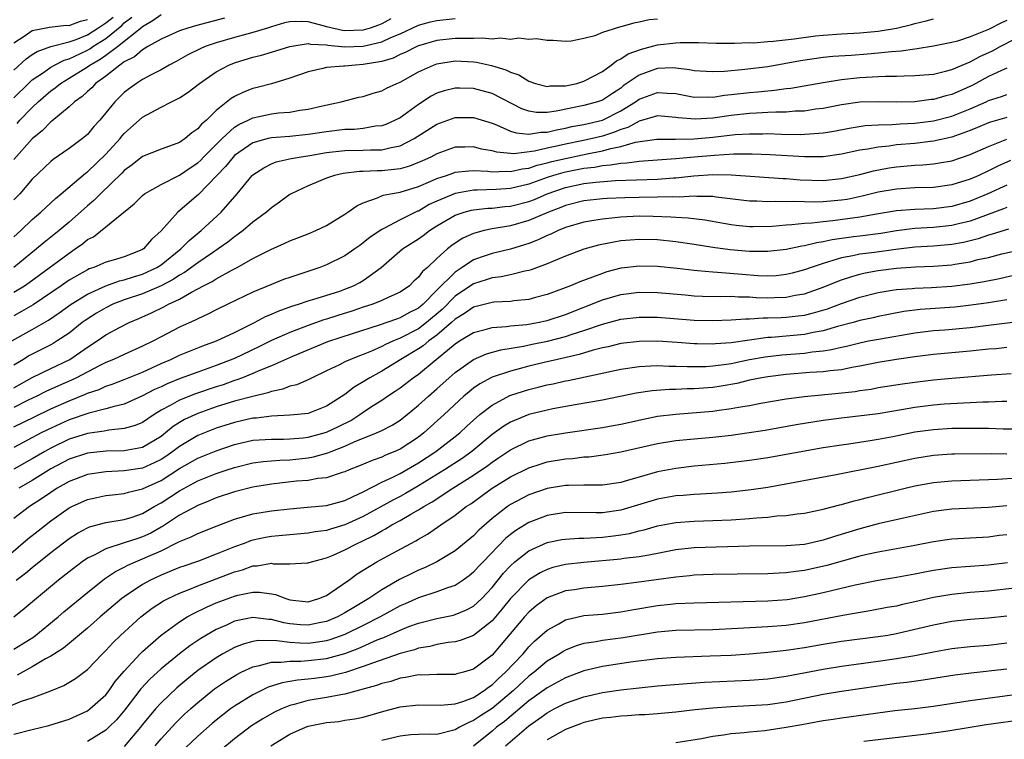
# Model space of a CAD drawing. Units: inches. Extents: x 2598000 to 2601000, y 1518000 to 1521000.
# Drawn here: x 2598560 to 2598667, y 1518116 to 1518194 of the extents above; entities that cross this region are included whole.
import ezdxf

# ---------------------------------------------------------------- set-up
doc = ezdxf.new("R2010")
doc.units = ezdxf.units.IN
doc.header["$MEASUREMENT"] = 0
doc.layers.add('LD25981518_2ft', color=123, linetype='Continuous')

msp = doc.modelspace()

# ---------------------------------------------------------------- linework, layer by layer
at = {"layer": 'LD25981518_2ft'}
for points, elevation in [([(2598629, 1518194), (2598628.1, 1518193.9), (2598627, 1518193.65), (2598626.44, 1518193.56), (2598625, 1518193.15), (2598624.87, 1518193.13), (2598623, 1518192.53), (2598622.19, 1518192.19), (2598621, 1518191.87), (2598619.6, 1518191.6), (2598619, 1518191.54), (2598617.66, 1518191.66), (2598617, 1518191.66), (2598615.85, 1518191.85), (2598615, 1518191.78), (2598613.91, 1518191.91), (2598613, 1518191.78), (2598611.91, 1518191.91), (2598611, 1518191.8), (2598609.92, 1518191.92), (2598609, 1518191.87), (2598607.9, 1518191.9), (2598607, 1518191.87), (2598605, 1518191.65), (2598603, 1518191.07), (2598602.83, 1518191), (2598601.62, 1518190.38), (2598601, 1518190.13), (2598600.24, 1518189.76), (2598599, 1518189.4), (2598597, 1518189.05), (2598596.14, 1518189), (2598595, 1518188.89), (2598594.86, 1518188.86), (2598593, 1518188.72), (2598592.61, 1518188.61), (2598591, 1518188.26), (2598589, 1518187.57), (2598587.03, 1518186.97), (2598585.46, 1518186.54), (2598585, 1518186.43), (2598583.96, 1518186.04), (2598583, 1518185.56), (2598582.64, 1518185.36), (2598581, 1518184.04), (2598579.93, 1518183), (2598579.42, 1518182.58), (2598579, 1518182.05), (2598578.36, 1518181.64), (2598577.62, 1518181), (2598577, 1518180.58), (2598576.32, 1518180.32), (2598575, 1518179.87), (2598573, 1518179.05), (2598571.85, 1518178.15), (2598571, 1518177.53), (2598570.75, 1518177.25), (2598568.41, 1518175), (2598567.71, 1518174.29), (2598567, 1518173.7), (2598565, 1518171.92), (2598563.93, 1518171), (2598562.29, 1518169.71), (2598561.45, 1518169), (2598558.98, 1518167)], 9050), ([(2598559, 1518188.43), (2598560.34, 1518189.66), (2598561, 1518190.13), (2598561.53, 1518190.47), (2598563, 1518191), (2598565, 1518191.51), (2598565.78, 1518191.78), (2598567, 1518192.27), (2598568.14, 1518193), (2598569, 1518193.58), (2598569.78, 1518194.22)], 9062), ([(2598559, 1518185.42), (2598560.58, 1518187), (2598561, 1518187.39), (2598562.2, 1518188.2), (2598563, 1518188.77), (2598563.41, 1518189), (2598564.47, 1518189.53), (2598565, 1518189.67), (2598566.25, 1518190.25), (2598567, 1518190.61), (2598567.25, 1518190.75), (2598567.6, 1518191), (2598569, 1518191.88), (2598570.72, 1518193.28), (2598571, 1518193.58), (2598571.81, 1518194.19)], 9060), ([(2598581.89, 1518194.11), (2598578.75, 1518193.25), (2598577.91, 1518193), (2598577, 1518192.7), (2598575, 1518191.81), (2598573.58, 1518191), (2598573, 1518190.66), (2598572.11, 1518189.89), (2598571, 1518189.33), (2598570.52, 1518189), (2598569, 1518187.8), (2598567.89, 1518187), (2598567.47, 1518186.53), (2598567, 1518186.13), (2598566.42, 1518185.58), (2598565.59, 1518185), (2598565, 1518184.45), (2598563.12, 1518182.88), (2598563, 1518182.81), (2598562.12, 1518181.88), (2598561, 1518180.99), (2598559, 1518178.74)], 9056), ([(2598559, 1518170.31), (2598559.76, 1518171), (2598561, 1518172.22), (2598561.92, 1518173), (2598563.51, 1518174.49), (2598564.13, 1518175), (2598566.77, 1518177.23), (2598567, 1518177.38), (2598569, 1518179.31), (2598570.55, 1518181), (2598570.74, 1518181.26), (2598571, 1518181.55), (2598573, 1518183.34), (2598575, 1518184.43), (2598576.13, 1518185), (2598576.72, 1518185.28), (2598577, 1518185.44), (2598577.95, 1518186.05), (2598579.19, 1518187), (2598581, 1518188.26), (2598582.37, 1518189), (2598583, 1518189.25), (2598585, 1518189.84), (2598585.93, 1518190.07), (2598587.47, 1518190.53), (2598589, 1518191.03), (2598591, 1518191.33), (2598591.26, 1518191.26), (2598593, 1518191.19), (2598593.16, 1518191.16), (2598595, 1518190.99), (2598597, 1518191.04), (2598599, 1518191.52), (2598599.98, 1518191.98), (2598601, 1518192.4), (2598603, 1518193.33), (2598604.32, 1518193.68), (2598605, 1518193.84), (2598607, 1518194.04)], 9052), ([(2598599.99, 1518194.01), (2598599, 1518193.48), (2598598.66, 1518193.34), (2598597.73, 1518193), (2598597, 1518192.78), (2598595, 1518192.71), (2598594.74, 1518192.74), (2598593, 1518193.15), (2598592.78, 1518193.22), (2598591, 1518193.68), (2598590.26, 1518193.74), (2598589, 1518193.7), (2598588.43, 1518193.57), (2598587, 1518193.14), (2598586.58, 1518193), (2598585, 1518192.52), (2598584.35, 1518192.35), (2598583, 1518191.98), (2598581, 1518191.41), (2598579.8, 1518191), (2598579.24, 1518190.76), (2598577.9, 1518190.1), (2598576.63, 1518189.37), (2598575.9, 1518189), (2598575, 1518188.48), (2598573.93, 1518187.93), (2598573, 1518187.42), (2598572.34, 1518187), (2598571.56, 1518186.44), (2598571, 1518186), (2598569.99, 1518185), (2598568.35, 1518183), (2598567.7, 1518182.3), (2598567, 1518181.44), (2598566.47, 1518181), (2598565, 1518179.93), (2598563.26, 1518178.74), (2598563, 1518178.52), (2598561, 1518176.58), (2598559.64, 1518175), (2598559, 1518174.33)], 9054), ([(2598559, 1518164.31), (2598560.14, 1518165), (2598560.66, 1518165.34), (2598565, 1518168.56), (2598565.67, 1518169), (2598566.45, 1518169.55), (2598567, 1518170.02), (2598567.66, 1518170.34), (2598569, 1518171.41), (2598572.08, 1518173.92), (2598573, 1518174.83), (2598573.21, 1518175), (2598575, 1518176.01), (2598577, 1518177.01), (2598578.18, 1518177.82), (2598579, 1518178.37), (2598579.33, 1518178.67), (2598579.63, 1518179), (2598581.65, 1518181), (2598583, 1518182.24), (2598583.46, 1518182.54), (2598584.46, 1518183), (2598585, 1518183.27), (2598587, 1518183.68), (2598587.79, 1518183.79), (2598589, 1518183.88), (2598590.09, 1518184.09), (2598591, 1518184.21), (2598592.57, 1518184.57), (2598594.6, 1518185), (2598596.51, 1518185.49), (2598597, 1518185.59), (2598598.07, 1518185.93), (2598599, 1518186.19), (2598599.53, 1518186.47), (2598600.66, 1518187), (2598601, 1518187.13), (2598603, 1518188.25), (2598604.65, 1518189), (2598605, 1518189.12), (2598607, 1518189.44), (2598609, 1518189.36), (2598609.32, 1518189.32), (2598610.96, 1518188.96), (2598612.49, 1518188.49), (2598613, 1518188.24), (2598613.92, 1518187.92), (2598615, 1518187.25), (2598615.74, 1518187), (2598617, 1518186.68), (2598617.28, 1518186.72), (2598619, 1518186.74), (2598620.22, 1518187), (2598621, 1518187.23), (2598623, 1518188.3), (2598623.97, 1518189), (2598624.53, 1518189.47), (2598625, 1518189.67), (2598625.79, 1518190.21), (2598627.26, 1518190.74), (2598629, 1518191.2), (2598631, 1518191.43), (2598631.46, 1518191.46), (2598633.44, 1518191.44), (2598635.38, 1518191.38), (2598637, 1518191.39), (2598637.38, 1518191.38), (2598639, 1518191.44), (2598639.43, 1518191.43), (2598641, 1518191.56), (2598641.59, 1518191.59), (2598643.86, 1518191.86), (2598646.17, 1518192.17), (2598647, 1518192.26), (2598649, 1518192.4), (2598651, 1518192.49), (2598653, 1518192.67), (2598654.98, 1518193.02), (2598656.61, 1518193.39), (2598657, 1518193.51), (2598658.21, 1518193.79), (2598659, 1518194.01)], 9048), ([(2598559.35, 1518182.65), (2598559.65, 1518183), (2598561, 1518184.4), (2598561.63, 1518185), (2598563, 1518186.19), (2598563.48, 1518186.52), (2598564.05, 1518187), (2598565, 1518187.56), (2598567, 1518188.8), (2598567.27, 1518189), (2598568.38, 1518189.62), (2598569, 1518190.07), (2598570.25, 1518191), (2598572.9, 1518193.1), (2598573, 1518193.2), (2598574.14, 1518193.86), (2598575, 1518194.5)], 9058), ([(2598559, 1518191.43), (2598560.22, 1518192.22), (2598561, 1518192.75), (2598562.87, 1518193.13), (2598564.68, 1518193.32), (2598565, 1518193.31), (2598566.25, 1518193.75), (2598567, 1518193.94)], 9064), ([(2598667, 1518193.84), (2598666.41, 1518193.59), (2598665, 1518192.86), (2598663, 1518192.05), (2598661.61, 1518191.61), (2598661, 1518191.46), (2598659, 1518191.05), (2598657.25, 1518190.75), (2598657, 1518190.73), (2598655.49, 1518190.51), (2598654.45, 1518190.45), (2598653, 1518190.28), (2598651.82, 1518190.18), (2598650.05, 1518190.05), (2598648.07, 1518189.93), (2598647, 1518189.81), (2598644.55, 1518189.45), (2598641, 1518188.82), (2598638.51, 1518188.51), (2598636.3, 1518188.3), (2598635, 1518188.25), (2598634.28, 1518188.28), (2598633, 1518188.37), (2598632.48, 1518188.48), (2598631, 1518188.66), (2598630.68, 1518188.68), (2598629, 1518188.62), (2598628.39, 1518188.39), (2598627, 1518187.91), (2598625.28, 1518186.72), (2598625, 1518186.5), (2598624.09, 1518185.92), (2598623, 1518185.19), (2598622.48, 1518185), (2598621, 1518184.59), (2598617.97, 1518183.97), (2598617, 1518183.85), (2598615.84, 1518183.84), (2598615, 1518183.97), (2598614.24, 1518184.24), (2598611, 1518185.9), (2598609, 1518186.45), (2598607.51, 1518186.49), (2598607, 1518186.49), (2598605.81, 1518186.19), (2598605, 1518185.93), (2598604.39, 1518185.61), (2598603, 1518184.72), (2598601, 1518183.27), (2598600.48, 1518183), (2598599.45, 1518182.55), (2598599, 1518182.39), (2598598.34, 1518182.34), (2598597, 1518182.11), (2598596, 1518182), (2598595, 1518181.98), (2598593, 1518181.74), (2598591, 1518181.43), (2598589, 1518181.24), (2598587, 1518181.09), (2598586.64, 1518181), (2598585, 1518180.53), (2598583, 1518179.16), (2598582.84, 1518179), (2598582.02, 1518177.98), (2598581.06, 1518177), (2598579.08, 1518174.92), (2598576.84, 1518173), (2598575, 1518170.96), (2598573.96, 1518170.04), (2598573.09, 1518169), (2598573, 1518168.94), (2598572.9, 1518168.9), (2598571, 1518168.15), (2598569.79, 1518167.79), (2598569, 1518167.57), (2598567.68, 1518167), (2598567.17, 1518166.83), (2598567, 1518166.75), (2598565, 1518165.6), (2598564.15, 1518165), (2598561.08, 1518162.92), (2598559.81, 1518162.19), (2598559, 1518161.75)], 9046), ([(2598558.79, 1518159), (2598561, 1518160.24), (2598562.75, 1518161.25), (2598563.94, 1518162.06), (2598565.24, 1518163), (2598567, 1518164.09), (2598569, 1518165), (2598570.47, 1518165.53), (2598571, 1518165.64), (2598572.02, 1518165.98), (2598573, 1518166.26), (2598574.56, 1518167), (2598575, 1518167.29), (2598577.17, 1518169), (2598578.07, 1518169.93), (2598579.38, 1518171), (2598581.54, 1518173), (2598583.28, 1518175), (2598584.93, 1518177), (2598585, 1518177.07), (2598586.17, 1518177.83), (2598587, 1518178.24), (2598587.54, 1518178.46), (2598589.16, 1518178.84), (2598590.02, 1518179), (2598591.17, 1518179.17), (2598593, 1518179.48), (2598595, 1518179.7), (2598597, 1518179.73), (2598597.77, 1518179.77), (2598599, 1518179.77), (2598600.04, 1518180.04), (2598601, 1518180.21), (2598602.55, 1518181), (2598605, 1518182.57), (2598607, 1518183.28), (2598609, 1518183.31), (2598611, 1518182.69), (2598611.5, 1518182.5), (2598613, 1518181.82), (2598613.61, 1518181.61), (2598615, 1518181.49), (2598616.3, 1518181.7), (2598617, 1518181.71), (2598618.03, 1518181.97), (2598619, 1518182.14), (2598619.69, 1518182.31), (2598621, 1518182.55), (2598623, 1518183.02), (2598625, 1518184.01), (2598626.6, 1518185), (2598627, 1518185.29), (2598629, 1518186.03), (2598630.06, 1518185.94), (2598631, 1518185.89), (2598633, 1518185.52), (2598634.45, 1518185.55), (2598635, 1518185.52), (2598636.28, 1518185.72), (2598637, 1518185.78), (2598639, 1518186.02), (2598639.91, 1518186.09), (2598641, 1518186.21), (2598641.74, 1518186.26), (2598643, 1518186.45), (2598643.5, 1518186.5), (2598647, 1518187.11), (2598649, 1518187.43), (2598651, 1518187.64), (2598651.69, 1518187.69), (2598653, 1518187.74), (2598653.79, 1518187.79), (2598655, 1518187.78), (2598655.83, 1518187.83), (2598657, 1518187.85), (2598659, 1518188.02), (2598660.32, 1518188.32), (2598661, 1518188.5), (2598662.15, 1518189), (2598663, 1518189.35), (2598664.07, 1518189.93), (2598665.45, 1518190.55), (2598666.25, 1518191), (2598667.81, 1518191.81)], 9044), ([(2598667, 1518188.65), (2598666.4, 1518188.4), (2598665, 1518187.74), (2598663.22, 1518186.78), (2598661, 1518185.78), (2598660.36, 1518185.64), (2598659, 1518185.25), (2598658.76, 1518185.24), (2598657, 1518185.01), (2598654.95, 1518184.95), (2598653, 1518185), (2598651, 1518184.96), (2598649, 1518184.69), (2598647, 1518184.29), (2598646.19, 1518184.19), (2598645, 1518184), (2598643.98, 1518183.98), (2598643, 1518183.88), (2598641.88, 1518183.88), (2598641, 1518183.83), (2598639.78, 1518183.78), (2598639, 1518183.73), (2598637, 1518183.51), (2598635, 1518183.23), (2598633.1, 1518183.1), (2598631.25, 1518183.25), (2598631, 1518183.29), (2598629, 1518183.46), (2598627, 1518182.91), (2598625.78, 1518182.22), (2598625, 1518181.98), (2598624.31, 1518181.69), (2598623, 1518181.27), (2598621.92, 1518181), (2598620.75, 1518180.75), (2598619, 1518180.39), (2598618.2, 1518180.2), (2598617, 1518179.95), (2598615.63, 1518179.63), (2598613.36, 1518179.36), (2598611.52, 1518179.52), (2598611, 1518179.68), (2598609.87, 1518179.87), (2598609, 1518180.11), (2598608.06, 1518180.06), (2598607, 1518180.06), (2598605, 1518179.35), (2598604.34, 1518179), (2598603.43, 1518178.57), (2598602.01, 1518177.99), (2598601, 1518177.73), (2598600.37, 1518177.63), (2598599, 1518177.5), (2598598.5, 1518177.5), (2598597, 1518177.42), (2598596.58, 1518177.42), (2598594.8, 1518177.2), (2598593.87, 1518177), (2598593, 1518176.7), (2598591, 1518175.88), (2598589.14, 1518175), (2598589, 1518174.92), (2598587.9, 1518174.1), (2598587, 1518173.49), (2598586.47, 1518173), (2598585, 1518171.92), (2598583.93, 1518171), (2598583.4, 1518170.6), (2598583, 1518170.34), (2598582.26, 1518169.74), (2598581.22, 1518169), (2598580.59, 1518168.59), (2598579, 1518167.51), (2598577.56, 1518166.44), (2598577, 1518166.15), (2598576.32, 1518165.68), (2598575, 1518165), (2598573, 1518164.14), (2598571, 1518163.48), (2598569.77, 1518163), (2598569, 1518162.62), (2598567.99, 1518162.01), (2598566.76, 1518161.24), (2598566.44, 1518161), (2598565, 1518159.86), (2598563.72, 1518159), (2598563.27, 1518158.73), (2598563, 1518158.58), (2598561, 1518157.58), (2598560.63, 1518157.37), (2598560.04, 1518157), (2598559, 1518156.37)], 9042), ([(2598559, 1518153.9), (2598561, 1518155.03), (2598563, 1518156.02), (2598565.08, 1518157), (2598567, 1518158.33), (2598568.04, 1518159), (2598569, 1518159.67), (2598570.47, 1518160.47), (2598571.53, 1518161), (2598572.57, 1518161.43), (2598573.95, 1518162.05), (2598575.3, 1518162.7), (2598575.83, 1518163), (2598577, 1518163.56), (2598578.31, 1518164.31), (2598579, 1518164.66), (2598579.63, 1518165), (2598580.55, 1518165.45), (2598581, 1518165.75), (2598582.7, 1518166.7), (2598583.29, 1518167), (2598585, 1518167.96), (2598586.96, 1518168.96), (2598588.41, 1518169.59), (2598589, 1518169.87), (2598591, 1518170.65), (2598591.85, 1518171), (2598593, 1518171.56), (2598595, 1518172.78), (2598595.32, 1518173), (2598596.29, 1518173.71), (2598597, 1518174.01), (2598598.55, 1518174.55), (2598599.16, 1518174.84), (2598599.95, 1518175), (2598601, 1518175.19), (2598603, 1518175.79), (2598604.36, 1518176.36), (2598605, 1518176.65), (2598606.04, 1518177), (2598606.74, 1518177.26), (2598607, 1518177.34), (2598608.49, 1518177.51), (2598609, 1518177.53), (2598610.55, 1518177.45), (2598611, 1518177.39), (2598612.55, 1518177.45), (2598613, 1518177.41), (2598614.28, 1518177.72), (2598615, 1518177.8), (2598615.9, 1518178.1), (2598617, 1518178.35), (2598617.5, 1518178.5), (2598619, 1518178.85), (2598621.34, 1518179.34), (2598623, 1518179.66), (2598623.93, 1518179.93), (2598625, 1518180.13), (2598626.6, 1518180.6), (2598628.94, 1518180.94), (2598630.94, 1518180.94), (2598632.98, 1518180.98), (2598635, 1518181.16), (2598637.43, 1518181.43), (2598639, 1518181.53), (2598640.47, 1518181.53), (2598641, 1518181.55), (2598642.5, 1518181.49), (2598644.54, 1518181.46), (2598645, 1518181.47), (2598645.53, 1518181.53), (2598647, 1518181.62), (2598648.18, 1518181.82), (2598649.85, 1518182.15), (2598651.58, 1518182.42), (2598653, 1518182.5), (2598654.52, 1518182.52), (2598655.4, 1518182.6), (2598657, 1518182.69), (2598659, 1518182.95), (2598661, 1518183.45), (2598663, 1518184.23), (2598664.74, 1518185), (2598665, 1518185.13), (2598666.42, 1518185.58), (2598667, 1518185.81)], 9040), ([(2598667, 1518183.29), (2598665.22, 1518182.78), (2598665, 1518182.71), (2598663.81, 1518182.19), (2598663, 1518181.87), (2598661, 1518181.17), (2598659, 1518180.72), (2598658.7, 1518180.7), (2598657, 1518180.48), (2598655, 1518180.31), (2598654.19, 1518180.19), (2598653, 1518180.08), (2598651.86, 1518179.86), (2598651, 1518179.73), (2598649, 1518179.3), (2598647, 1518179.03), (2598645, 1518179.02), (2598641.24, 1518179.24), (2598639.31, 1518179.31), (2598637.3, 1518179.3), (2598635.18, 1518179.18), (2598633, 1518178.99), (2598631, 1518178.79), (2598627.47, 1518178.53), (2598627, 1518178.52), (2598625.67, 1518178.33), (2598625, 1518178.31), (2598623.9, 1518178.1), (2598623, 1518178.04), (2598622.13, 1518177.87), (2598621, 1518177.75), (2598619, 1518177.36), (2598618.71, 1518177.29), (2598617.7, 1518177), (2598617, 1518176.77), (2598615, 1518176.04), (2598613, 1518175.57), (2598611.45, 1518175.45), (2598609.38, 1518175.38), (2598609, 1518175.4), (2598607, 1518175.05), (2598605, 1518174.19), (2598604.18, 1518173.82), (2598603, 1518173.13), (2598602.9, 1518173.1), (2598602.69, 1518173), (2598601, 1518172.17), (2598599.22, 1518171.22), (2598599, 1518171.12), (2598597.73, 1518170.27), (2598597, 1518169.66), (2598596.61, 1518169.39), (2598596.08, 1518169), (2598595, 1518168.24), (2598593, 1518167.27), (2598592.29, 1518167), (2598589, 1518165.91), (2598588.33, 1518165.67), (2598587, 1518165.15), (2598585, 1518164.32), (2598582.27, 1518163), (2598581, 1518162.37), (2598580.1, 1518161.9), (2598579, 1518161.42), (2598578.73, 1518161.27), (2598577, 1518160.49), (2598575, 1518159.45), (2598574.17, 1518159), (2598573, 1518158.42), (2598571, 1518157.54), (2598569.83, 1518157), (2598569, 1518156.66), (2598568.34, 1518156.34), (2598565.8, 1518155), (2598565.26, 1518154.74), (2598563.86, 1518154.14), (2598562.49, 1518153.51), (2598561.48, 1518153), (2598560.55, 1518152.55), (2598559, 1518151.77)], 9038), ([(2598559, 1518149.67), (2598561.23, 1518150.77), (2598563, 1518151.62), (2598565, 1518152.51), (2598566.78, 1518153.22), (2598567, 1518153.33), (2598568.26, 1518153.74), (2598569, 1518154.08), (2598569.7, 1518154.3), (2598571, 1518154.8), (2598573, 1518155.61), (2598575, 1518156.54), (2598576.07, 1518157), (2598577, 1518157.45), (2598578.09, 1518157.91), (2598579.53, 1518158.47), (2598581.04, 1518159), (2598583, 1518159.91), (2598585.18, 1518161), (2598586.35, 1518161.65), (2598587, 1518161.91), (2598587.75, 1518162.25), (2598589.22, 1518162.78), (2598589.94, 1518163), (2598591, 1518163.36), (2598591.5, 1518163.5), (2598594.43, 1518164.43), (2598595, 1518164.62), (2598595.93, 1518165), (2598596.63, 1518165.37), (2598597, 1518165.59), (2598598.95, 1518167), (2598601.26, 1518169), (2598603, 1518170.11), (2598603.52, 1518170.48), (2598604.19, 1518171), (2598605, 1518171.51), (2598607, 1518172.68), (2598607.96, 1518173), (2598608.78, 1518173.22), (2598609, 1518173.26), (2598610.56, 1518173.44), (2598611, 1518173.45), (2598612.38, 1518173.62), (2598613, 1518173.67), (2598615, 1518174.17), (2598615.61, 1518174.39), (2598617, 1518175), (2598619, 1518175.7), (2598621, 1518176.13), (2598622.28, 1518176.28), (2598624.43, 1518176.43), (2598629, 1518176.58), (2598630.73, 1518176.73), (2598631, 1518176.74), (2598632.96, 1518176.96), (2598635, 1518177.09), (2598637, 1518177.06), (2598642.66, 1518176.66), (2598643, 1518176.66), (2598644.53, 1518176.53), (2598647, 1518176.45), (2598649, 1518176.65), (2598651, 1518177.11), (2598652.5, 1518177.5), (2598654.19, 1518177.81), (2598655, 1518177.94), (2598657, 1518178.12), (2598657.84, 1518178.16), (2598659, 1518178.26), (2598659.65, 1518178.35), (2598661, 1518178.6), (2598663, 1518179.27), (2598665, 1518180.16), (2598667, 1518180.93)], 9036), ([(2598667.39, 1518178.61), (2598666, 1518178), (2598665, 1518177.49), (2598663.93, 1518177), (2598663, 1518176.6), (2598661, 1518175.97), (2598659, 1518175.7), (2598657, 1518175.64), (2598655, 1518175.51), (2598653, 1518175.16), (2598651.27, 1518174.73), (2598649.61, 1518174.39), (2598649, 1518174.3), (2598647, 1518174.12), (2598646.08, 1518174.08), (2598645, 1518174.11), (2598643.84, 1518174.16), (2598643, 1518174.13), (2598641.84, 1518174.16), (2598641, 1518174.13), (2598639.8, 1518174.2), (2598639, 1518174.2), (2598635.36, 1518174.64), (2598635, 1518174.7), (2598633.28, 1518174.72), (2598633, 1518174.75), (2598631.35, 1518174.65), (2598630.68, 1518174.68), (2598629, 1518174.62), (2598627, 1518174.61), (2598625.44, 1518174.56), (2598623.52, 1518174.48), (2598623, 1518174.45), (2598622.37, 1518174.37), (2598621, 1518174.25), (2598619, 1518173.74), (2598618.48, 1518173.52), (2598617.15, 1518173), (2598615, 1518172.08), (2598613, 1518171.52), (2598611, 1518171.18), (2598610.15, 1518171), (2598609, 1518170.7), (2598607.82, 1518170.18), (2598607, 1518169.64), (2598606.62, 1518169.38), (2598606.17, 1518169), (2598605, 1518167.95), (2598604, 1518167), (2598603.45, 1518166.55), (2598603, 1518165.92), (2598602.5, 1518165.5), (2598602.01, 1518165), (2598601, 1518164.3), (2598599.76, 1518163.76), (2598599, 1518163.39), (2598598.04, 1518163), (2598597, 1518162.67), (2598595.76, 1518162.24), (2598594.23, 1518161.77), (2598593, 1518161.37), (2598592.71, 1518161.29), (2598591, 1518160.69), (2598589, 1518159.93), (2598587, 1518159.04), (2598585.64, 1518158.36), (2598583, 1518157.1), (2598581, 1518156.33), (2598579, 1518155.62), (2598577.09, 1518154.91), (2598575.66, 1518154.34), (2598575, 1518154.02), (2598574.29, 1518153.71), (2598573, 1518153.02), (2598571, 1518152.14), (2598569.89, 1518151.88), (2598569, 1518151.62), (2598567.16, 1518151.16), (2598565, 1518150.42), (2598562.65, 1518149.35), (2598561.97, 1518149), (2598559, 1518147.41)], 9034), ([(2598667, 1518175.94), (2598664.93, 1518175), (2598663, 1518174.2), (2598661, 1518173.62), (2598659, 1518173.37), (2598657, 1518173.31), (2598655, 1518173.16), (2598652.8, 1518172.8), (2598651, 1518172.47), (2598648.05, 1518172.05), (2598647, 1518171.95), (2598645.79, 1518171.79), (2598645, 1518171.76), (2598643.61, 1518171.61), (2598643, 1518171.59), (2598641.46, 1518171.46), (2598639.4, 1518171.4), (2598639, 1518171.4), (2598637.55, 1518171.55), (2598637, 1518171.62), (2598634.13, 1518172.13), (2598632.34, 1518172.34), (2598631, 1518172.41), (2598630.46, 1518172.46), (2598628.54, 1518172.54), (2598627, 1518172.56), (2598625, 1518172.45), (2598624.37, 1518172.37), (2598623, 1518172.26), (2598622.09, 1518172.09), (2598621, 1518171.93), (2598619, 1518171.33), (2598618.18, 1518171), (2598617.39, 1518170.61), (2598617, 1518170.46), (2598616.01, 1518169.99), (2598615, 1518169.6), (2598614.55, 1518169.45), (2598613, 1518168.99), (2598611, 1518168.52), (2598610.25, 1518168.25), (2598609, 1518167.83), (2598607.77, 1518167), (2598607.3, 1518166.7), (2598607, 1518166.49), (2598605, 1518164.52), (2598603.5, 1518163), (2598603, 1518162.58), (2598601.95, 1518162.05), (2598601, 1518161.5), (2598600.62, 1518161.38), (2598598.72, 1518160.72), (2598595.79, 1518159.79), (2598593.1, 1518158.9), (2598589.3, 1518157.3), (2598587, 1518156.29), (2598585.83, 1518155.83), (2598585, 1518155.45), (2598583.85, 1518155), (2598583.23, 1518154.77), (2598583, 1518154.7), (2598581.75, 1518154.25), (2598581, 1518154.02), (2598578.75, 1518153.25), (2598577, 1518152.57), (2598575.98, 1518151.98), (2598575, 1518151.47), (2598574.24, 1518151), (2598573, 1518150.15), (2598572.2, 1518149.8), (2598571, 1518149.47), (2598569.31, 1518149.31), (2598568.8, 1518149.2), (2598567, 1518148.94), (2598565, 1518148.33), (2598563, 1518147.36), (2598562.35, 1518147), (2598561, 1518146.2), (2598559, 1518145.08)], 9032), ([(2598667, 1518173.52), (2598666.64, 1518173.36), (2598663, 1518172.03), (2598661.73, 1518171.73), (2598661, 1518171.54), (2598659, 1518171.33), (2598657, 1518171.21), (2598655, 1518170.96), (2598653.3, 1518170.7), (2598651, 1518170.41), (2598650.31, 1518170.31), (2598648, 1518170), (2598647, 1518169.77), (2598646.32, 1518169.68), (2598645, 1518169.33), (2598644.7, 1518169.3), (2598643, 1518168.94), (2598641, 1518168.72), (2598640.73, 1518168.73), (2598639, 1518168.72), (2598636.9, 1518168.9), (2598635, 1518169.18), (2598633, 1518169.49), (2598631, 1518169.77), (2598629, 1518169.98), (2598627, 1518170.05), (2598626.03, 1518169.97), (2598625, 1518169.88), (2598624.24, 1518169.76), (2598622.59, 1518169.41), (2598621, 1518168.97), (2598619, 1518168.22), (2598617.69, 1518167.69), (2598617, 1518167.39), (2598615.27, 1518166.73), (2598615, 1518166.65), (2598614.58, 1518166.58), (2598613, 1518166.19), (2598612.01, 1518165.99), (2598611, 1518165.88), (2598610.36, 1518165.64), (2598609, 1518165.22), (2598607, 1518163.87), (2598605.56, 1518162.44), (2598603.89, 1518161), (2598603, 1518160.33), (2598601, 1518159.29), (2598600.28, 1518159), (2598599.4, 1518158.6), (2598599, 1518158.39), (2598597.89, 1518157.89), (2598597, 1518157.53), (2598596.6, 1518157.4), (2598595.6, 1518157), (2598595, 1518156.72), (2598594.42, 1518156.42), (2598593, 1518155.74), (2598591.43, 1518155), (2598591.15, 1518154.85), (2598589.77, 1518154.23), (2598589, 1518154.07), (2598588.24, 1518153.76), (2598587, 1518153.52), (2598586.63, 1518153.37), (2598584.98, 1518152.98), (2598583, 1518152.44), (2598581, 1518151.83), (2598579, 1518151.13), (2598577.55, 1518150.45), (2598577, 1518150.13), (2598576.31, 1518149.69), (2598575.49, 1518149), (2598575, 1518148.63), (2598573, 1518147.43), (2598571, 1518147.05), (2598569.03, 1518147.03), (2598567, 1518146.8), (2598565, 1518146.15), (2598563, 1518145.09), (2598561, 1518143.84), (2598559.53, 1518143)], 9030), ([(2598667.16, 1518171.16), (2598665.4, 1518170.6), (2598665, 1518170.5), (2598663.89, 1518170.11), (2598662.29, 1518169.72), (2598661, 1518169.48), (2598659, 1518169.32), (2598657, 1518169.19), (2598654.93, 1518168.93), (2598652.61, 1518168.61), (2598651, 1518168.42), (2598650.24, 1518168.24), (2598649, 1518168.03), (2598647.59, 1518167.59), (2598647, 1518167.44), (2598645.7, 1518167), (2598645, 1518166.73), (2598643.64, 1518166.36), (2598643, 1518166.21), (2598641.9, 1518166.1), (2598641, 1518166.05), (2598639.9, 1518166.1), (2598638.22, 1518166.22), (2598635.54, 1518166.46), (2598635, 1518166.48), (2598633.36, 1518166.64), (2598633, 1518166.65), (2598631.13, 1518166.87), (2598629, 1518167.09), (2598627, 1518167.14), (2598625.09, 1518166.91), (2598625, 1518166.9), (2598623.5, 1518166.5), (2598623, 1518166.35), (2598621.92, 1518165.92), (2598620.56, 1518165.44), (2598619.53, 1518165), (2598618.67, 1518164.67), (2598617, 1518164.06), (2598615.73, 1518163.73), (2598615, 1518163.52), (2598613.36, 1518163.36), (2598613, 1518163.31), (2598611.21, 1518163.21), (2598611, 1518163.19), (2598609, 1518162.66), (2598608.02, 1518161.98), (2598607, 1518161.37), (2598606.6, 1518161), (2598605, 1518159.64), (2598604.13, 1518159), (2598603.52, 1518158.48), (2598603, 1518158.13), (2598601.1, 1518157), (2598599, 1518155.72), (2598597.7, 1518155), (2598597, 1518154.55), (2598596.02, 1518153.98), (2598595, 1518153.17), (2598593, 1518151.9), (2598591, 1518151.13), (2598589.89, 1518151), (2598589, 1518150.92), (2598587, 1518150.83), (2598585.38, 1518150.62), (2598585, 1518150.6), (2598583, 1518150.15), (2598581, 1518149.52), (2598579, 1518148.72), (2598577, 1518147.54), (2598576.3, 1518147), (2598575.54, 1518146.46), (2598575, 1518146.12), (2598574.26, 1518145.74), (2598573, 1518145.19), (2598571, 1518144.87), (2598569, 1518144.79), (2598567, 1518144.49), (2598565, 1518143.73), (2598563.72, 1518143), (2598563, 1518142.53), (2598562.1, 1518141.9), (2598560.71, 1518141), (2598559, 1518139.69)], 9028), ([(2598557.61, 1518135), (2598560.52, 1518137.48), (2598561.63, 1518138.37), (2598563, 1518139.44), (2598565, 1518140.85), (2598565.29, 1518141), (2598567, 1518141.77), (2598568.01, 1518141.99), (2598569, 1518142.19), (2598569.72, 1518142.28), (2598571, 1518142.41), (2598571.45, 1518142.55), (2598573, 1518142.93), (2598575, 1518143.85), (2598577, 1518145.12), (2598579, 1518146.25), (2598581, 1518147.06), (2598583, 1518147.74), (2598585, 1518148.2), (2598587, 1518148.34), (2598588.33, 1518148.33), (2598589, 1518148.35), (2598590.47, 1518148.47), (2598591, 1518148.53), (2598593, 1518149.07), (2598594.3, 1518149.7), (2598595.63, 1518150.37), (2598596.63, 1518151), (2598597, 1518151.26), (2598597.79, 1518151.79), (2598599, 1518152.57), (2598599.62, 1518153), (2598600.46, 1518153.54), (2598601, 1518153.92), (2598602.42, 1518155), (2598603, 1518155.4), (2598604.92, 1518157), (2598607, 1518158.7), (2598607.47, 1518159), (2598609, 1518159.93), (2598610.25, 1518160.25), (2598611, 1518160.47), (2598612.58, 1518160.58), (2598613, 1518160.65), (2598614.8, 1518160.8), (2598615.95, 1518161), (2598617, 1518161.22), (2598619, 1518161.88), (2598623, 1518163.48), (2598625, 1518164.06), (2598627, 1518164.31), (2598629, 1518164.27), (2598632, 1518164), (2598633, 1518163.92), (2598633.88, 1518163.88), (2598635.84, 1518163.84), (2598637, 1518163.86), (2598637.8, 1518163.8), (2598639, 1518163.79), (2598639.74, 1518163.74), (2598641, 1518163.7), (2598641.74, 1518163.74), (2598643, 1518163.76), (2598643.97, 1518163.97), (2598645, 1518164.14), (2598647, 1518164.85), (2598648.52, 1518165.48), (2598649, 1518165.65), (2598650.01, 1518165.99), (2598651, 1518166.26), (2598651.6, 1518166.4), (2598653, 1518166.65), (2598655, 1518166.91), (2598657.06, 1518167.06), (2598659, 1518167.13), (2598661, 1518167.28), (2598661.35, 1518167.35), (2598663, 1518167.62), (2598663.84, 1518167.84), (2598665, 1518168.08), (2598666.46, 1518168.46), (2598668.93, 1518169)], 9026), ([(2598559.25, 1518133), (2598560.25, 1518133.75), (2598561, 1518134.39), (2598563, 1518135.99), (2598565, 1518137.51), (2598565.91, 1518138.09), (2598567, 1518138.68), (2598567.22, 1518138.78), (2598569, 1518139.26), (2598571, 1518139.58), (2598571.85, 1518139.85), (2598573, 1518140.24), (2598574.27, 1518141), (2598575, 1518141.41), (2598575.97, 1518142.03), (2598577, 1518142.7), (2598579, 1518143.8), (2598581, 1518144.61), (2598582.18, 1518145), (2598583, 1518145.26), (2598585, 1518145.75), (2598586.1, 1518145.9), (2598587.94, 1518146.06), (2598589, 1518146.09), (2598591, 1518146.31), (2598591.59, 1518146.41), (2598593.15, 1518146.85), (2598593.51, 1518147), (2598595, 1518147.55), (2598596.02, 1518148.02), (2598598.45, 1518149), (2598599, 1518149.26), (2598600.15, 1518149.85), (2598601, 1518150.38), (2598601.78, 1518151), (2598603, 1518152.01), (2598604.08, 1518153), (2598605, 1518153.79), (2598606.33, 1518155), (2598607, 1518155.58), (2598609, 1518157), (2598610.4, 1518157.6), (2598611.95, 1518158.05), (2598614.44, 1518158.44), (2598615.36, 1518158.64), (2598617.03, 1518158.97), (2598619, 1518159.47), (2598619.73, 1518159.73), (2598621, 1518160.13), (2598623, 1518160.84), (2598625, 1518161.37), (2598627, 1518161.6), (2598628.4, 1518161.6), (2598629, 1518161.58), (2598633, 1518161.28), (2598635, 1518161.23), (2598637, 1518161.3), (2598638.58, 1518161.42), (2598639, 1518161.42), (2598640.49, 1518161.51), (2598641, 1518161.5), (2598642.43, 1518161.57), (2598643, 1518161.58), (2598644.28, 1518161.72), (2598645, 1518161.82), (2598645.95, 1518162.05), (2598647.49, 1518162.51), (2598649, 1518163.06), (2598651, 1518163.75), (2598653, 1518164.27), (2598654.51, 1518164.51), (2598655, 1518164.6), (2598656.71, 1518164.71), (2598657, 1518164.74), (2598658.8, 1518164.8), (2598661, 1518164.96), (2598663, 1518165.23), (2598664.52, 1518165.48), (2598666.2, 1518165.8), (2598669, 1518166.45)], 9024), ([(2598667, 1518163.47), (2598665, 1518163.14), (2598663.12, 1518162.88), (2598661.32, 1518162.68), (2598657.58, 1518162.42), (2598655.79, 1518162.21), (2598654.11, 1518161.89), (2598653, 1518161.67), (2598652.47, 1518161.53), (2598651, 1518161.21), (2598650.27, 1518161), (2598648.56, 1518160.56), (2598647, 1518160.11), (2598645.93, 1518159.93), (2598645, 1518159.72), (2598643, 1518159.53), (2598641.39, 1518159.39), (2598641, 1518159.37), (2598639, 1518159.1), (2598637, 1518158.81), (2598635.3, 1518158.7), (2598635, 1518158.66), (2598633.3, 1518158.7), (2598633, 1518158.7), (2598631.15, 1518158.85), (2598629, 1518158.98), (2598627, 1518158.95), (2598625, 1518158.71), (2598623.62, 1518158.38), (2598623, 1518158.25), (2598621.99, 1518157.99), (2598620.48, 1518157.52), (2598618.12, 1518157), (2598616.66, 1518156.66), (2598615, 1518156.26), (2598613.97, 1518155.97), (2598613, 1518155.73), (2598611, 1518155.05), (2598609.66, 1518154.34), (2598609, 1518153.87), (2598608.51, 1518153.49), (2598607.95, 1518153), (2598605.81, 1518151), (2598603.58, 1518149), (2598603, 1518148.56), (2598601, 1518147.25), (2598600.44, 1518147), (2598599.42, 1518146.58), (2598599, 1518146.38), (2598597.98, 1518146.02), (2598596.58, 1518145.42), (2598595.48, 1518145), (2598595, 1518144.78), (2598594.7, 1518144.7), (2598593, 1518144.14), (2598592.05, 1518144.05), (2598591, 1518143.85), (2598589.75, 1518143.75), (2598587, 1518143.43), (2598585, 1518143.11), (2598583, 1518142.61), (2598581, 1518141.94), (2598580.35, 1518141.65), (2598579, 1518141.12), (2598577, 1518140.05), (2598575.15, 1518138.85), (2598575, 1518138.77), (2598573.88, 1518138.12), (2598573, 1518137.71), (2598572.46, 1518137.54), (2598571, 1518137.04), (2598569, 1518136.41), (2598567.73, 1518135.73), (2598567, 1518135.39), (2598566.43, 1518135), (2598565, 1518133.91), (2598563.85, 1518133), (2598561.46, 1518131), (2598560.13, 1518129.87), (2598559, 1518128.96)], 9022), ([(2598559, 1518125.5), (2598559.93, 1518126.07), (2598561.15, 1518126.85), (2598563.8, 1518129), (2598564.44, 1518129.56), (2598567, 1518131.67), (2598568.86, 1518133.14), (2598570.05, 1518133.95), (2598571, 1518134.4), (2598571.38, 1518134.62), (2598572.23, 1518135), (2598573, 1518135.3), (2598573.57, 1518135.57), (2598575, 1518136.2), (2598576.88, 1518137.12), (2598577, 1518137.2), (2598578.29, 1518137.71), (2598579, 1518138.07), (2598581.09, 1518138.91), (2598583, 1518139.64), (2598583.87, 1518139.87), (2598585, 1518140.22), (2598587, 1518140.55), (2598589, 1518140.76), (2598590.92, 1518140.92), (2598593, 1518141.11), (2598595, 1518141.65), (2598595.89, 1518142.11), (2598597, 1518142.61), (2598599, 1518143.64), (2598600.2, 1518144.2), (2598601, 1518144.61), (2598603, 1518145.77), (2598604.88, 1518147), (2598607, 1518148.6), (2598607.49, 1518149), (2598608.27, 1518149.73), (2598609, 1518150.4), (2598609.69, 1518151), (2598611, 1518152.03), (2598612.93, 1518153.07), (2598614.44, 1518153.56), (2598615, 1518153.73), (2598616.03, 1518153.97), (2598617, 1518154.23), (2598617.65, 1518154.35), (2598619, 1518154.66), (2598619.29, 1518154.71), (2598625, 1518155.95), (2598627, 1518156.24), (2598628.29, 1518156.29), (2598629, 1518156.34), (2598630.28, 1518156.28), (2598631, 1518156.28), (2598632.21, 1518156.21), (2598634.24, 1518156.24), (2598635, 1518156.3), (2598636.49, 1518156.49), (2598637, 1518156.57), (2598639, 1518156.97), (2598640.72, 1518157.28), (2598642.52, 1518157.48), (2598645, 1518157.68), (2598645.81, 1518157.81), (2598647, 1518157.93), (2598647.93, 1518158.07), (2598649, 1518158.33), (2598649.55, 1518158.45), (2598651, 1518158.81), (2598651.96, 1518159), (2598653.25, 1518159.25), (2598657, 1518159.89), (2598659, 1518160.14), (2598660.23, 1518160.23), (2598663, 1518160.48), (2598665, 1518160.71), (2598668.8, 1518161.2)], 9020), ([(2598667, 1518158.28), (2598665.84, 1518158.16), (2598665, 1518158.1), (2598663, 1518157.91), (2598659, 1518157.52), (2598657, 1518157.26), (2598655, 1518156.98), (2598653, 1518156.67), (2598651, 1518156.27), (2598650.12, 1518156.12), (2598649, 1518155.88), (2598647.76, 1518155.76), (2598647, 1518155.64), (2598645.56, 1518155.56), (2598643, 1518155.34), (2598641, 1518155.11), (2598640.35, 1518155), (2598639, 1518154.73), (2598637.61, 1518154.39), (2598635.91, 1518154.09), (2598635, 1518153.96), (2598633, 1518153.79), (2598632.21, 1518153.79), (2598631, 1518153.72), (2598630.29, 1518153.71), (2598628.43, 1518153.57), (2598626.68, 1518153.32), (2598623, 1518152.55), (2598620.06, 1518152.06), (2598617.61, 1518151.61), (2598617, 1518151.49), (2598615, 1518150.99), (2598613, 1518150.17), (2598612.27, 1518149.73), (2598611, 1518148.82), (2598608.81, 1518147), (2598607.76, 1518146.24), (2598605.84, 1518145), (2598603, 1518143.24), (2598601.59, 1518142.41), (2598601, 1518142.09), (2598600.28, 1518141.72), (2598597, 1518139.91), (2598595, 1518139), (2598593.44, 1518138.56), (2598593, 1518138.41), (2598591.76, 1518138.24), (2598591, 1518138.09), (2598587, 1518137.75), (2598586.36, 1518137.64), (2598585, 1518137.34), (2598584.74, 1518137.26), (2598584.05, 1518137), (2598583, 1518136.63), (2598581, 1518135.81), (2598579.08, 1518135.08), (2598577.47, 1518134.53), (2598577, 1518134.36), (2598575, 1518133.54), (2598573.86, 1518133), (2598573, 1518132.54), (2598571, 1518131.2), (2598570.74, 1518131), (2598568.37, 1518129), (2598567, 1518127.79), (2598564.38, 1518125.62), (2598563, 1518124.74), (2598562.43, 1518124.43), (2598561, 1518123.56), (2598559.34, 1518122.66)], 9018), ([(2598557, 1518118.69), (2598559.84, 1518119.84), (2598561, 1518120.22), (2598563, 1518120.98), (2598564.44, 1518121.56), (2598565.7, 1518122.3), (2598567, 1518123.28), (2598568.64, 1518125), (2598569, 1518125.35), (2598569.78, 1518126.22), (2598570.59, 1518127), (2598572.8, 1518129), (2598574.05, 1518129.95), (2598575.26, 1518130.74), (2598575.77, 1518131), (2598577, 1518131.58), (2598577.94, 1518131.94), (2598579, 1518132.38), (2598583, 1518133.91), (2598583.87, 1518134.13), (2598585, 1518134.54), (2598585.46, 1518134.54), (2598587, 1518134.83), (2598587.21, 1518134.79), (2598589, 1518134.79), (2598590.88, 1518134.88), (2598591, 1518134.87), (2598591.38, 1518135), (2598593, 1518135.42), (2598593.71, 1518135.71), (2598595, 1518136.28), (2598596.33, 1518137), (2598596.79, 1518137.21), (2598598.14, 1518137.86), (2598599, 1518138.37), (2598599.43, 1518138.57), (2598600.11, 1518139), (2598601, 1518139.48), (2598602.16, 1518140.16), (2598603, 1518140.63), (2598603.58, 1518141), (2598604.48, 1518141.52), (2598606.73, 1518143), (2598609, 1518144.42), (2598610.53, 1518145.47), (2598611, 1518145.84), (2598611.71, 1518146.29), (2598613, 1518147.18), (2598615, 1518148.13), (2598617, 1518148.68), (2598619, 1518149.03), (2598623, 1518149.61), (2598624.19, 1518149.81), (2598625, 1518149.96), (2598627.49, 1518150.51), (2598629, 1518150.81), (2598631, 1518151.05), (2598635, 1518151.38), (2598635.45, 1518151.45), (2598637, 1518151.65), (2598637.81, 1518151.81), (2598639, 1518152), (2598640.24, 1518152.24), (2598643, 1518152.71), (2598645, 1518152.98), (2598648.68, 1518153.32), (2598650.48, 1518153.52), (2598651, 1518153.62), (2598652.22, 1518153.78), (2598653, 1518153.93), (2598655.66, 1518154.34), (2598657, 1518154.53), (2598659, 1518154.77), (2598661, 1518154.96), (2598665.33, 1518155.33), (2598667.47, 1518155.47)], 9016), ([(2598559, 1518116.25), (2598561, 1518116.77), (2598562.8, 1518117.2), (2598565, 1518117.9), (2598567, 1518118.81), (2598567.26, 1518119), (2598569, 1518120.55), (2598569.36, 1518121), (2598570.03, 1518121.97), (2598571, 1518123.11), (2598572.74, 1518125), (2598573, 1518125.25), (2598575, 1518127.02), (2598577, 1518128.47), (2598577.85, 1518129), (2598578.59, 1518129.41), (2598579.94, 1518130.06), (2598581, 1518130.52), (2598583, 1518131.27), (2598583.37, 1518131.37), (2598585, 1518131.7), (2598585.71, 1518131.71), (2598587, 1518131.53), (2598587.45, 1518131.45), (2598588.56, 1518131), (2598589, 1518130.87), (2598591, 1518130.66), (2598592.17, 1518131), (2598593, 1518131.34), (2598594.04, 1518132.04), (2598595.41, 1518133), (2598596.33, 1518133.67), (2598598.46, 1518135), (2598599.66, 1518135.66), (2598602.17, 1518137), (2598602.73, 1518137.27), (2598603, 1518137.45), (2598604, 1518138), (2598605.44, 1518139), (2598607, 1518140.05), (2598608.2, 1518141), (2598608.69, 1518141.31), (2598611.01, 1518143), (2598613, 1518144.23), (2598615, 1518145.22), (2598616.34, 1518145.66), (2598617, 1518145.86), (2598619, 1518146.19), (2598619.76, 1518146.24), (2598621, 1518146.39), (2598621.58, 1518146.42), (2598623.35, 1518146.65), (2598625, 1518146.94), (2598629, 1518147.86), (2598631, 1518148.19), (2598633, 1518148.38), (2598635, 1518148.55), (2598637, 1518148.76), (2598638.71, 1518149), (2598640.69, 1518149.31), (2598644.09, 1518149.91), (2598647, 1518150.39), (2598649, 1518150.65), (2598653, 1518151.13), (2598655.55, 1518151.55), (2598657, 1518151.8), (2598659, 1518152.07), (2598660.16, 1518152.16), (2598662.29, 1518152.29), (2598663, 1518152.31), (2598664.39, 1518152.39), (2598665, 1518152.4), (2598666.46, 1518152.46), (2598667, 1518152.46)], 9014), ([(2598669, 1518149.42), (2598666.58, 1518149.42), (2598665, 1518149.48), (2598663, 1518149.49), (2598661, 1518149.47), (2598659, 1518149.35), (2598657, 1518149.07), (2598654.58, 1518148.58), (2598653, 1518148.28), (2598652.13, 1518148.13), (2598649.79, 1518147.79), (2598649, 1518147.69), (2598647, 1518147.38), (2598641, 1518146.29), (2598639, 1518145.99), (2598636.32, 1518145.68), (2598633, 1518145.38), (2598631, 1518145.15), (2598629, 1518144.76), (2598627, 1518144.2), (2598625.86, 1518143.86), (2598625, 1518143.63), (2598623, 1518143.33), (2598621.34, 1518143.34), (2598621, 1518143.32), (2598619.3, 1518143.3), (2598619, 1518143.28), (2598617, 1518142.97), (2598615, 1518142.28), (2598613, 1518141.22), (2598612.67, 1518141), (2598611, 1518139.69), (2598609.57, 1518138.43), (2598609, 1518137.83), (2598607, 1518136.18), (2598605, 1518134.98), (2598603.67, 1518134.33), (2598603, 1518134.07), (2598602.27, 1518133.73), (2598600.94, 1518133.06), (2598599, 1518131.95), (2598597.61, 1518131), (2598595.96, 1518130.04), (2598595, 1518129.44), (2598594.19, 1518129), (2598593, 1518128.5), (2598592.39, 1518128.39), (2598591, 1518128.1), (2598590.16, 1518128.16), (2598589, 1518128.26), (2598588.36, 1518128.36), (2598587, 1518128.72), (2598586.72, 1518128.72), (2598585, 1518128.94), (2598583, 1518128.53), (2598582.12, 1518128.12), (2598581, 1518127.64), (2598579.33, 1518126.67), (2598578.13, 1518125.87), (2598577, 1518125), (2598575, 1518123.35), (2598573.78, 1518122.22), (2598572.81, 1518121.19), (2598571.08, 1518118.92), (2598570.17, 1518117.83), (2598569.34, 1518117), (2598569, 1518116.68), (2598568.22, 1518116.22), (2598567, 1518115.45)], 9012), ([(2598667, 1518146.71), (2598665.27, 1518146.73), (2598661.3, 1518146.7), (2598661, 1518146.69), (2598659, 1518146.56), (2598657, 1518146.23), (2598653, 1518145.34), (2598648.44, 1518144.44), (2598641, 1518143.09), (2598639.19, 1518142.81), (2598637, 1518142.58), (2598635.54, 1518142.46), (2598633.66, 1518142.34), (2598633, 1518142.32), (2598631.79, 1518142.21), (2598631, 1518142.16), (2598629, 1518141.8), (2598625, 1518140.62), (2598623, 1518140.33), (2598622.32, 1518140.32), (2598619, 1518140.34), (2598617, 1518140.04), (2598615, 1518139.28), (2598613.59, 1518138.41), (2598613, 1518137.96), (2598612.47, 1518137.53), (2598610.02, 1518135), (2598609.53, 1518134.47), (2598609, 1518133.86), (2598608.53, 1518133.47), (2598607.87, 1518133), (2598607, 1518132.42), (2598606.16, 1518132.16), (2598605, 1518131.72), (2598603, 1518131.08), (2598601.57, 1518130.43), (2598601, 1518130.2), (2598598.84, 1518129), (2598597, 1518128.07), (2598595, 1518127.1), (2598593.46, 1518126.54), (2598593, 1518126.41), (2598591.79, 1518126.21), (2598591, 1518126.13), (2598590.14, 1518126.14), (2598589, 1518126.21), (2598587.59, 1518126.41), (2598585.57, 1518126.43), (2598585, 1518126.33), (2598583.95, 1518126.05), (2598583, 1518125.67), (2598581.74, 1518125), (2598581, 1518124.57), (2598579, 1518123.17), (2598577.79, 1518122.21), (2598576.71, 1518121.29), (2598575, 1518119.67), (2598574.39, 1518119), (2598573, 1518117.31), (2598572.76, 1518117), (2598571, 1518114.92)], 9010), ([(2598574.37, 1518115), (2598575, 1518115.76), (2598576.56, 1518117.44), (2598577.57, 1518118.43), (2598578.2, 1518119), (2598579, 1518119.71), (2598580.81, 1518121.19), (2598582, 1518122), (2598583.24, 1518122.76), (2598583.72, 1518123), (2598585, 1518123.58), (2598585.71, 1518123.71), (2598587, 1518124.09), (2598588.08, 1518124.08), (2598589, 1518124.21), (2598590.19, 1518124.19), (2598591, 1518124.25), (2598593, 1518124.47), (2598594.98, 1518125.02), (2598596.43, 1518125.57), (2598598.51, 1518126.5), (2598599, 1518126.71), (2598599.22, 1518126.78), (2598601, 1518127.57), (2598601.95, 1518127.95), (2598603, 1518128.32), (2598605, 1518128.83), (2598606.8, 1518129.2), (2598607, 1518129.25), (2598608.24, 1518129.76), (2598609, 1518130.17), (2598609.9, 1518131), (2598611, 1518132.2), (2598612.24, 1518133.76), (2598613, 1518134.57), (2598613.49, 1518135), (2598615, 1518136.2), (2598617, 1518137.1), (2598618.59, 1518137.41), (2598619, 1518137.47), (2598620.44, 1518137.56), (2598621, 1518137.57), (2598622.35, 1518137.65), (2598623, 1518137.66), (2598624.2, 1518137.8), (2598625, 1518137.91), (2598625.94, 1518138.06), (2598627, 1518138.35), (2598627.53, 1518138.47), (2598629, 1518138.9), (2598631, 1518139.28), (2598633, 1518139.42), (2598635, 1518139.48), (2598637, 1518139.56), (2598639, 1518139.7), (2598639.78, 1518139.78), (2598641, 1518139.86), (2598641.98, 1518139.98), (2598643, 1518140.03), (2598644.2, 1518140.2), (2598645, 1518140.28), (2598647, 1518140.7), (2598648.81, 1518141.19), (2598649, 1518141.23), (2598650.37, 1518141.63), (2598651, 1518141.77), (2598651.97, 1518142.03), (2598655.92, 1518143), (2598657, 1518143.25), (2598659, 1518143.63), (2598661, 1518143.81), (2598665.97, 1518143.97), (2598668.12, 1518144.12)], 9008), ([(2598667, 1518141.07), (2598665, 1518140.89), (2598661, 1518140.71), (2598659, 1518140.45), (2598655.75, 1518139.75), (2598653, 1518139.11), (2598651, 1518138.59), (2598648.25, 1518137.75), (2598647, 1518137.34), (2598645, 1518136.89), (2598643, 1518136.73), (2598639, 1518136.7), (2598633, 1518136.52), (2598631, 1518136.3), (2598629, 1518135.88), (2598627.66, 1518135.66), (2598627, 1518135.52), (2598625.34, 1518135.34), (2598625, 1518135.29), (2598621, 1518134.91), (2598619, 1518134.7), (2598617.63, 1518134.37), (2598617, 1518134.17), (2598616.22, 1518133.78), (2598615, 1518133.03), (2598613, 1518131.02), (2598612.12, 1518129.88), (2598611, 1518128.56), (2598609, 1518127), (2598607.55, 1518126.45), (2598607, 1518126.31), (2598606.22, 1518126.22), (2598605, 1518125.99), (2598604.22, 1518125.78), (2598603, 1518125.59), (2598602.57, 1518125.43), (2598601, 1518125.04), (2598597.99, 1518123.99), (2598597, 1518123.6), (2598595.05, 1518122.95), (2598593.44, 1518122.56), (2598593, 1518122.48), (2598591.68, 1518122.32), (2598591, 1518122.23), (2598589.86, 1518122.14), (2598589, 1518121.97), (2598588.16, 1518121.84), (2598586.65, 1518121.35), (2598585, 1518120.55), (2598583, 1518119.31), (2598582.57, 1518119), (2598581, 1518117.78), (2598580.58, 1518117.42), (2598579, 1518116.05), (2598577, 1518114.15)], 9006), ([(2598667, 1518137.94), (2598666.15, 1518137.85), (2598665, 1518137.69), (2598661, 1518137.45), (2598659, 1518137.16), (2598657, 1518136.77), (2598653, 1518136.05), (2598651.78, 1518135.78), (2598651, 1518135.59), (2598647.41, 1518134.59), (2598645, 1518134.05), (2598644.06, 1518133.94), (2598643, 1518133.78), (2598642.23, 1518133.77), (2598641, 1518133.69), (2598637.65, 1518133.65), (2598635, 1518133.6), (2598633, 1518133.53), (2598632.52, 1518133.48), (2598631, 1518133.34), (2598626.73, 1518132.73), (2598625, 1518132.52), (2598623, 1518132.31), (2598621, 1518132.14), (2598619.96, 1518131.96), (2598619, 1518131.83), (2598617, 1518131.07), (2598615.79, 1518130.21), (2598615, 1518129.53), (2598614.52, 1518129), (2598612, 1518126), (2598611, 1518124.86), (2598609, 1518123.33), (2598607.89, 1518123), (2598607.18, 1518122.82), (2598607, 1518122.76), (2598605, 1518122.75), (2598603.33, 1518122.67), (2598603, 1518122.69), (2598601.6, 1518122.4), (2598601, 1518122.33), (2598600, 1518122), (2598599, 1518121.76), (2598598.45, 1518121.55), (2598595, 1518120.62), (2598594.55, 1518120.55), (2598593, 1518120.23), (2598591, 1518119.9), (2598589.48, 1518119.48), (2598589, 1518119.37), (2598588.09, 1518119), (2598587.34, 1518118.66), (2598587, 1518118.47), (2598586.07, 1518117.93), (2598584.85, 1518117.15), (2598583, 1518115.76), (2598581.5, 1518114.5)], 9004), ([(2598586.94, 1518115), (2598589, 1518116.27), (2598590.7, 1518117), (2598591, 1518117.11), (2598593, 1518117.51), (2598594.35, 1518117.65), (2598595, 1518117.77), (2598596.08, 1518117.92), (2598597, 1518118.12), (2598599.24, 1518118.76), (2598601, 1518119.23), (2598603, 1518119.45), (2598605.41, 1518119.41), (2598607, 1518119.57), (2598607.81, 1518119.81), (2598609, 1518120.26), (2598610.16, 1518121), (2598610.63, 1518121.37), (2598611, 1518121.61), (2598611.7, 1518122.3), (2598612.47, 1518123), (2598614.37, 1518125), (2598615, 1518125.75), (2598615.63, 1518126.37), (2598617, 1518127.58), (2598618.25, 1518128.25), (2598619, 1518128.68), (2598621, 1518129.15), (2598623, 1518129.32), (2598625, 1518129.55), (2598626.22, 1518129.78), (2598629, 1518130.26), (2598630.4, 1518130.4), (2598631, 1518130.46), (2598633, 1518130.55), (2598641, 1518130.75), (2598643.09, 1518130.91), (2598645, 1518131.21), (2598647, 1518131.65), (2598650.49, 1518132.49), (2598652.99, 1518133), (2598655, 1518133.32), (2598657, 1518133.68), (2598658.09, 1518133.91), (2598659, 1518134.08), (2598661, 1518134.37), (2598665, 1518134.67), (2598665.29, 1518134.71), (2598667.07, 1518134.93)], 9002), ([(2598668.15, 1518132.15), (2598665, 1518131.79), (2598663, 1518131.64), (2598661, 1518131.45), (2598659, 1518131.1), (2598657, 1518130.63), (2598655.66, 1518130.34), (2598655, 1518130.18), (2598653.99, 1518130.01), (2598652.31, 1518129.69), (2598649.15, 1518129.15), (2598645, 1518128.36), (2598643, 1518128.07), (2598641, 1518127.91), (2598637.73, 1518127.73), (2598635, 1518127.61), (2598631, 1518127.51), (2598629, 1518127.34), (2598625.26, 1518126.74), (2598623, 1518126.45), (2598622.31, 1518126.31), (2598621, 1518126.11), (2598620.15, 1518125.85), (2598619, 1518125.39), (2598618.75, 1518125.25), (2598618.39, 1518125), (2598617, 1518124.18), (2598615.59, 1518123), (2598615, 1518122.57), (2598613.32, 1518121), (2598611, 1518119.04), (2598609.75, 1518118.25), (2598609, 1518117.73), (2598608.46, 1518117.54), (2598607.47, 1518117), (2598607, 1518116.73), (2598605, 1518116.23), (2598604.24, 1518116.24), (2598603, 1518116.21), (2598602.17, 1518116.17), (2598601, 1518116.05), (2598599, 1518115.58)], 9000), ([(2598667, 1518129.1), (2598665, 1518128.88), (2598663, 1518128.72), (2598661, 1518128.51), (2598659, 1518128.12), (2598657, 1518127.63), (2598655, 1518127.17), (2598654.06, 1518127), (2598653, 1518126.83), (2598649, 1518126.32), (2598647, 1518126.01), (2598645, 1518125.65), (2598643, 1518125.35), (2598641, 1518125.12), (2598639, 1518124.95), (2598637, 1518124.82), (2598634.72, 1518124.72), (2598631, 1518124.59), (2598629, 1518124.45), (2598626.07, 1518124.07), (2598623, 1518123.61), (2598621, 1518123.14), (2598619, 1518122.39), (2598617, 1518121.31), (2598615, 1518119.88), (2598612.35, 1518117.65), (2598611.49, 1518117), (2598611, 1518116.57), (2598609, 1518114.97)], 8998), ([(2598612.48, 1518115), (2598615, 1518117.18), (2598616.09, 1518117.91), (2598617, 1518118.59), (2598617.76, 1518119), (2598619, 1518119.63), (2598621, 1518120.33), (2598623, 1518120.79), (2598625, 1518121.08), (2598627, 1518121.31), (2598629, 1518121.51), (2598632.23, 1518121.77), (2598634.1, 1518121.9), (2598639, 1518122.12), (2598641, 1518122.27), (2598643, 1518122.56), (2598647, 1518123.33), (2598649, 1518123.66), (2598653, 1518124.19), (2598655, 1518124.48), (2598657, 1518124.82), (2598659, 1518125.21), (2598661, 1518125.56), (2598663, 1518125.78), (2598665, 1518125.95), (2598667, 1518126.17)], 8996), ([(2598667, 1518123.32), (2598663.1, 1518122.9), (2598661.34, 1518122.66), (2598657.88, 1518122.12), (2598656.11, 1518121.89), (2598655, 1518121.76), (2598649, 1518120.91), (2598647, 1518120.57), (2598643, 1518119.74), (2598641, 1518119.45), (2598639, 1518119.32), (2598637, 1518119.24), (2598635, 1518119.09), (2598633.11, 1518118.89), (2598631, 1518118.64), (2598629, 1518118.47), (2598627.63, 1518118.37), (2598627, 1518118.35), (2598625.75, 1518118.25), (2598625, 1518118.23), (2598623.92, 1518118.08), (2598623, 1518117.98), (2598621, 1518117.53), (2598620.61, 1518117.39), (2598619, 1518116.77), (2598617, 1518115.64)], 8994), ([(2598631, 1518115.36), (2598633.8, 1518115.8), (2598635, 1518116.04), (2598636.19, 1518116.19), (2598637, 1518116.33), (2598638.44, 1518116.44), (2598639, 1518116.52), (2598640.67, 1518116.67), (2598643, 1518117.01), (2598644.69, 1518117.31), (2598645.47, 1518117.47), (2598647, 1518117.74), (2598648.1, 1518117.9), (2598649, 1518118.04), (2598654.82, 1518118.82), (2598657, 1518119.06), (2598659, 1518119.29), (2598663, 1518119.92), (2598668.66, 1518120.66)], 8992), ([(2598669, 1518117.85), (2598664.74, 1518117.26), (2598663, 1518116.99), (2598660.59, 1518116.59), (2598658.24, 1518116.24), (2598651.45, 1518115.45)], 8990)]:
    msp.add_lwpolyline(points, dxfattribs=dict(at, elevation=elevation))

doc.saveas('drawing.dxf')
